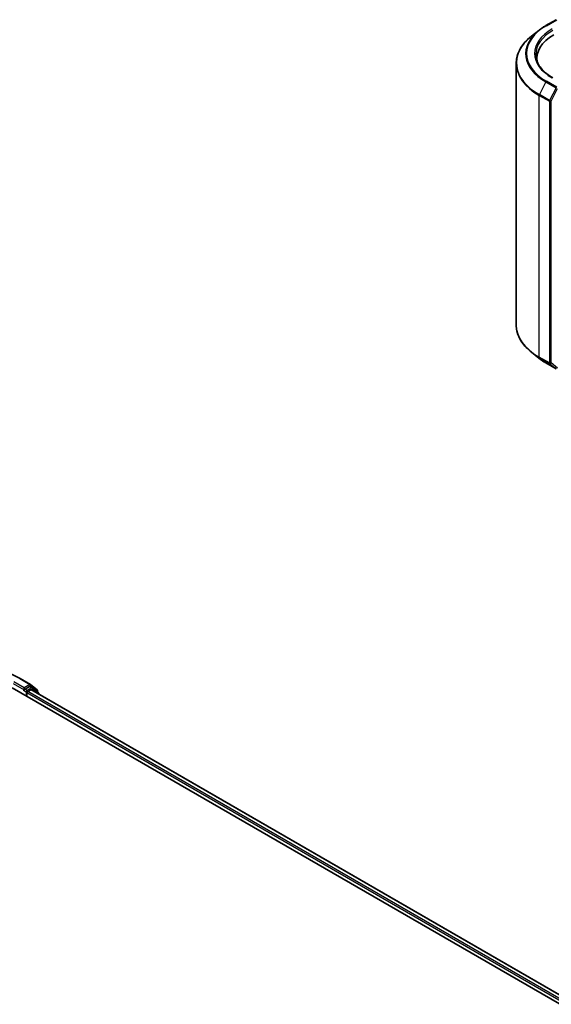
# Model space of a CAD drawing. Units: millimetres. Extents: x 0 to 8131, y 0 to 1826.
# Drawn here: x 51 to 67, y 123 to 153 of the extents above; entities that cross this region are included whole.
import ezdxf

# ---------------------------------------------------------------- set-up
doc = ezdxf.new("R2010")
doc.units = ezdxf.units.MM
doc.header["$LTSCALE"] = 0.666667
doc.layers.add('Visible (ISO)', color=7, linetype='Continuous', lineweight=35)
doc.layers.add('Visible Narrow (ISO)', color=7, linetype='Continuous', lineweight=25)

msp = doc.modelspace()

# ---------------------------------------------------------------- linework, layer by layer
at = {"layer": 'Visible (ISO)'}
for p, q in [((67.1048, 152.91012), (67.42192, 153.09322)), ((66.88822, 152.76397), (66.65901, 152.58252)), ((66.18662, 151.74164), (66.18662, 143.64765)), ((66.82904, 151.90084), (66.82904, 151.81484)), ((66.88822, 142.62532), (66.65901, 142.80677)), ((67.1048, 142.47917), (67.42192, 142.29607)), ((50.83358, 132.71297), (51.15071, 132.52988)), ((51.15539, 132.52667), (51.35599, 132.36452)), ((50.58746, 132.43112), (84.01432, 113.13211)), ((50.94848, 132.35014), (50.9496, 132.35079)), ((50.95601, 132.42617), (50.95601, 132.36679)), ((51.12388, 132.46371), (50.98172, 132.38163)), ((51.04172, 132.16885), (51.04172, 132.26782)), ((51.06743, 132.31235), (51.15824, 132.36478)), ((51.20206, 132.43087), (51.14206, 132.46551)), ((83.73658, 113.56797), (51.17642, 132.36658)), ((51.39885, 132.27238), (51.20674, 132.42766)), ((51.3695, 132.33624), (51.3695, 132.2961)), ((51.41235, 132.23037), (51.41235, 132.2441))]:
    msp.add_line(p, q, dxfattribs=at)
for centre, start, end in [((51.13253, 132.49839), 51.051724, 60), ((51.18388, 132.39938), 51.051724, 60), ((51.33313, 132.33624), 0, 51.051724), ((51.37599, 132.2441), 0, 51.051724)]:
    msp.add_arc(centre, 0.03636, start, end, dxfattribs=at)
for centre, major_axis, start_param, end_param in [((68.61086, 151.90084), (-1.78182, 0), 5.49778714, 6.39521013), ((68.61086, 151.7029), (-1.81818, 0), 6.08255579, 6.13021947), ((50.9303, 132.38163), (0.01818, -0.03149), 5.49778714, 7.06858347), ((51.06743, 132.28266), (0.01818, 0.03149), 0.78539816, 2.35619449), ((51.12388, 132.43402), (0.01818, 0.03149), 0, 0.78539816), ((51.15824, 132.33509), (0.01818, 0.03149), 0, 0.78539816)]:
    msp.add_ellipse(centre, major_axis=major_axis, ratio=0.57735027, start_param=start_param, end_param=end_param, dxfattribs=at)
for points, knots in [([(66.88822, 152.76397), (66.90136, 152.77437), (66.91477, 152.78464), (66.94211, 152.80494), (66.95605, 152.81495), (66.98444, 152.83472), (66.99889, 152.84448), (67.02831, 152.86371), (67.04326, 152.87319), (67.07367, 152.89187), (67.08911, 152.90107), (67.1048, 152.91012)], [2.986331736, 2.986331736, 2.986331736, 2.986331736, 3.01738392, 3.01738392, 3.048436103, 3.048436103, 3.079488287, 3.079488287, 3.11054047, 3.11054047, 3.141592654, 3.141592654, 3.141592654, 3.141592654]), ([(66.65901, 152.58252), (66.59868, 152.53476), (66.54343, 152.4847), (66.44403, 152.38066), (66.39987, 152.32669), (66.32346, 152.21562), (66.2912, 152.15851), (66.23925, 152.04204), (66.21956, 151.98268), (66.19324, 151.86276), (66.18662, 151.8022), (66.18662, 151.74164)], [3.296853571, 3.296853571, 3.296853571, 3.296853571, 3.42288102, 3.42288102, 3.548908469, 3.548908469, 3.674935919, 3.674935919, 3.800963368, 3.800963368, 3.926990817, 3.926990817, 3.926990817, 3.926990817]), ([(67.31768, 151.29398), (67.25044, 151.3328), (67.18867, 151.37457), (67.07757, 151.46286), (67.02825, 151.50936), (66.94317, 151.60577), (66.90742, 151.65566), (66.85012, 151.75747), (66.82857, 151.80938), (66.79985, 151.91407), (66.79268, 151.96684), (66.79268, 152.0196)], [1.570796327, 1.570796327, 1.570796327, 1.570796327, 1.727875959, 1.727875959, 1.884955592, 1.884955592, 2.042035225, 2.042035225, 2.199114858, 2.199114858, 2.35619449, 2.35619449, 2.35619449, 2.35619449]), ([(66.65901, 142.80677), (66.59868, 142.85453), (66.54343, 142.90459), (66.44403, 143.00862), (66.39987, 143.06259), (66.32346, 143.17367), (66.2912, 143.23078), (66.23925, 143.34725), (66.21956, 143.40661), (66.19324, 143.52653), (66.18662, 143.58709), (66.18662, 143.64765)], [1.726057244, 1.726057244, 1.726057244, 1.726057244, 1.852084693, 1.852084693, 1.978112143, 1.978112143, 2.104139592, 2.104139592, 2.230167041, 2.230167041, 2.35619449, 2.35619449, 2.35619449, 2.35619449]), ([(66.88822, 142.62532), (66.90136, 142.61492), (66.91477, 142.60465), (66.94211, 142.58435), (66.95605, 142.57434), (66.98444, 142.55457), (66.99889, 142.54481), (67.02831, 142.52558), (67.04326, 142.5161), (67.07367, 142.49742), (67.08911, 142.48822), (67.1048, 142.47917)], [4.557128063, 4.557128063, 4.557128063, 4.557128063, 4.588180247, 4.588180247, 4.61923243, 4.61923243, 4.650284613, 4.650284613, 4.681336797, 4.681336797, 4.71238898, 4.71238898, 4.71238898, 4.71238898]), ([(47.82146, 132.71297), (47.98012, 132.80458), (48.1632, 132.8813), (48.56076, 132.99825), (48.77518, 133.03846), (49.2149, 133.07866), (49.44014, 133.07866), (49.87986, 133.03846), (50.09428, 132.99825), (50.49184, 132.8813), (50.67492, 132.80458), (50.83358, 132.71297)], [3.14159265, 3.14159265, 3.14159265, 3.14159265, 3.45575192, 3.45575192, 3.76991118, 3.76991118, 4.08407045, 4.08407045, 4.39822972, 4.39822972, 4.71238898, 4.71238898, 4.71238898, 4.71238898]), ([(50.9496, 132.35079), (50.95067, 132.35141), (50.95172, 132.35214), (50.95428, 132.3542), (50.95593, 132.35578), (50.95922, 132.35931), (50.96088, 132.36126), (50.96535, 132.36658), (50.96849, 132.37039), (50.97503, 132.37698), (50.97847, 132.37975), (50.98172, 132.38163)], [0.0229880286, 0.0229880286, 0.0229880286, 0.0229880286, 0.0270534015, 0.0270534015, 0.0330033777, 0.0330033777, 0.038953354, 0.038953354, 0.0503345484, 0.0503345484, 0.0617157428, 0.0617157428, 0.0617157428, 0.0617157428])]:
    msp.add_open_spline(points, degree=3, knots=knots, dxfattribs=at)
at = {"layer": 'Visible Narrow (ISO)'}
for p, q in [((67.12298, 152.90832), (67.4401, 153.09141)), ((67.10322, 151.16818), (66.90262, 150.77439)), ((67.10322, 151.16818), (67.42035, 150.98508)), ((67.4401, 151.00717), (67.12298, 151.19026)), ((67.21975, 150.5913), (66.90262, 150.77439)), ((67.42035, 150.98508), (67.21975, 150.5913)), ((67.26521, 150.56885), (67.46582, 150.96264)), ((66.89666, 150.75194), (67.21379, 150.56885)), ((66.89666, 142.65796), (66.89666, 150.75194)), ((67.21379, 150.56885), (67.21379, 142.47487)), ((67.26521, 142.47487), (67.26521, 150.56885)), ((67.21379, 142.47487), (66.89666, 142.65796)), ((66.90262, 142.64239), (67.21975, 142.4593)), ((67.10322, 142.48025), (66.90262, 142.64239)), ((67.42035, 142.29715), (67.10322, 142.48025)), ((67.21975, 142.4593), (67.42035, 142.29715)), ((67.46582, 142.31272), (67.26521, 142.47487)), ((50.61317, 132.56472), (50.95601, 132.36679)), ((50.95601, 132.42617), (50.63888, 132.60926)), ((50.8154, 132.71117), (51.13253, 132.52808)), ((51.13253, 132.52808), (50.95601, 132.42617)), ((51.12388, 132.46371), (51.15824, 132.48354)), ((51.15824, 132.48354), (51.35884, 132.3214)), ((50.9303, 132.35194), (51.01601, 132.30246)), ((51.04172, 132.34699), (50.98172, 132.38163)), ((51.01601, 132.30246), (51.01601, 132.18369)), ((51.18388, 132.42907), (51.04172, 132.34699)), ((83.61148, 113.46365), (51.04172, 132.26782)), ((83.63659, 113.50854), (51.06743, 132.31235)), ((51.12388, 132.46371), (51.18388, 132.42907)), ((83.72593, 113.56182), (51.15824, 132.36478)), ((51.17746, 132.36598), (51.20959, 132.38453)), ((51.20959, 132.38453), (51.37025, 132.25468)), ((51.35884, 132.3214), (51.35884, 132.30471))]:
    msp.add_line(p, q, dxfattribs=at)
for centre, major_axis, ratio, start_param, end_param in [((68.61086, 152.04929), (-2.10418, 0), 0.57735027, 5.49778714, 7.06858347), ((67.12298, 152.87863), (-0.01818, 0.03149), 0.57735027, 5.49778714, 6.28318531), ((68.61086, 151.76064), (-2.41581, 0), 0.57735027, 5.65304806, 7.06858347), ((68.61086, 152.03861), (-2.13212, 0), 0.57735027, 5.65304806, 7.06858347), ((68.61086, 152.04929), (-1.85455, 0), 0.57735027, 5.49778714, 7.06858347), ((68.61086, 152.0196), (-1.81818, 0), 0.57735027, 5.49778714, 6.28318531), ((68.61086, 151.74164), (-2.42424, 0), 0.57735027, 0, 0.78539816), ((67.12298, 151.16057), (-0.01818, -0.03149), 0.57735027, 3.92699082, 4.80304887), ((66.92237, 150.76679), (0.01818, 0.03149), 0.57735027, 1.66145621, 2.35619449), ((67.2395, 150.58369), (-0.01818, -0.03149), 0.57735027, 4.80304887, 5.49778714), ((67.2395, 150.58369), (-0.03636, 0), 0.57735027, 0.78539816, 2.35619449), ((67.2395, 150.58369), (0.0324, -0.01651), 0.07392213, 4.094968, 5.66576432), ((68.61086, 143.64765), (-2.42424, 0), 0.57735027, 0, 0.78539816), ((68.61086, 143.62865), (2.41581, 0), 0.57735027, 3.7717299, 3.92699082), ((68.61086, 143.35068), (-2.13212, 0), 0.57735027, 0.63013725, 0.78539816), ((66.92237, 142.67281), (-0.01818, -0.03149), 0.57735027, 5.49778714, 6.19252542), ((67.12298, 142.51066), (-0.01818, -0.03149), 0.57735027, 6.19252542, 6.28318531), ((67.2395, 142.48971), (0.03636, 0), 0.57735027, 3.92699082, 5.49778714), ((67.2395, 142.48971), (-0.01818, -0.03149), 0.57735027, 5.49778714, 6.19252542), ((67.2395, 142.48971), (-0.02286, -0.02828), 0.8131434, 0.12734403, 1.69814035), ((50.8154, 132.68148), (0.01818, 0.03149), 0.57735027, 0, 0.78539816), ((51.13253, 132.49839), (0.01818, 0.03149), 0.57735027, 0, 0.78539816), ((51.13253, 132.49839), (-0.01818, 0.03149), 0.57735027, 3.92699082, 5.49778714), ((51.13253, 132.49839), (0.02286, 0.02828), 0.8131434, 4.83973301, 6.28318531), ((51.04172, 132.3173), (-0.01818, -0.03149), 0.57735027, 3.92699082, 5.49778714), ((51.04172, 132.3173), (0.03636, 0), 0.57735027, 3.92699082, 4.99150576), ((51.04172, 132.3173), (-0.01818, 0.03149), 0.57735027, 4.22076995, 5.49778714), ((51.18388, 132.39938), (0.01818, 0.03149), 0.57735027, 0, 0.78539816), ((51.18388, 132.39938), (-0.01818, 0.03149), 0.57735027, 3.92699082, 5.49778714), ((51.18388, 132.39938), (0.02286, 0.02828), 0.8131434, 4.83973301, 6.28318531), ((51.33313, 132.33624), (0.02286, 0.02828), 0.8131434, 4.83973301, 6.28318531), ((51.33313, 132.33624), (0.03636, 0), 0.57735027, 5.49778714, 6.28318531), ((51.37599, 132.2441), (0.02286, 0.02828), 0.8131434, 5.01431738, 6.28318531), ((51.37599, 132.2441), (0.03636, 0), 0.57735027, 5.74493393, 6.28318531)]:
    msp.add_ellipse(centre, major_axis=major_axis, ratio=ratio, start_param=start_param, end_param=end_param, dxfattribs=at)

doc.saveas('drawing.dxf')
